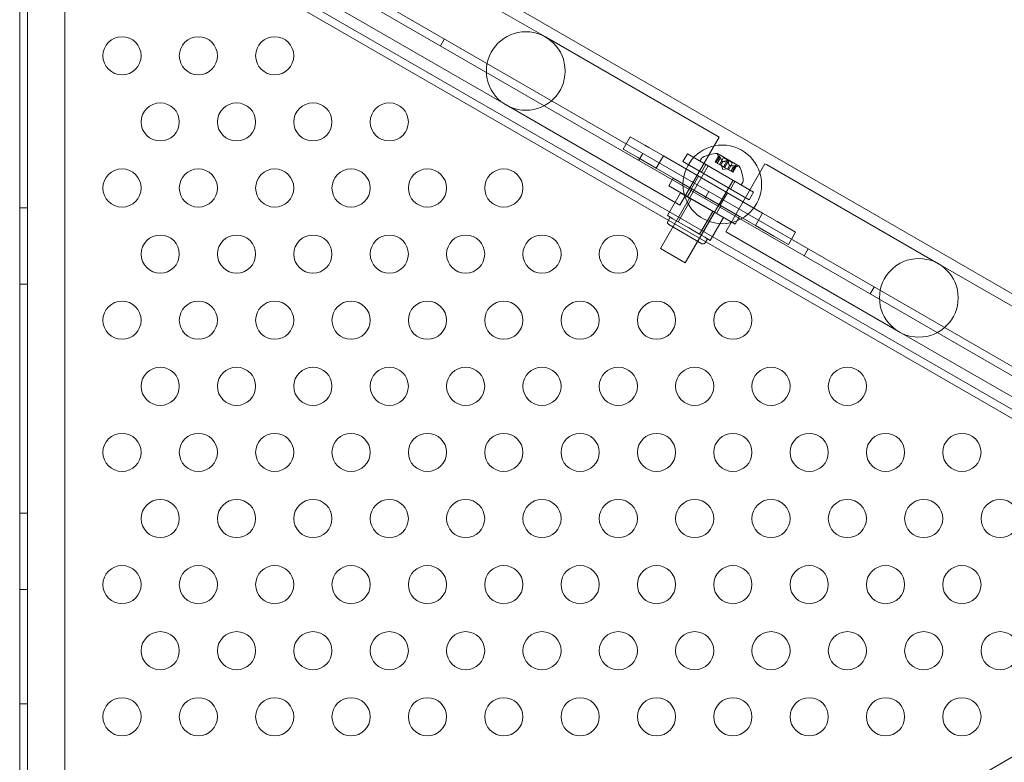
# Model space of a CAD drawing. Extents: x 0 to 1004, y -485 to 146.
# Drawn here: x 468 to 481, y -185 to -175 of the extents above; entities that cross this region are included whole.
import ezdxf

# ---------------------------------------------------------------- set-up
doc = ezdxf.new("R2010")
doc.units = 0
doc.header["$MEASUREMENT"] = 0

# ---------------------------------------------------------------- blocks, each defined once
blk = doc.blocks.new('new block')
at = {"color": 0, "linetype": 'Continuous', "lineweight": 0}
for p, q in [((470.418, -173.056), (476.047, -176.306)), ((469.781, -173.643), (482.604, -181.046)), ((506.864, -195.173), (469.729, -173.733)), ((469.76, -174.195), (475.39, -177.445)), ((469.702, -174.279), (506.404, -195.469)), ((474.516, -175.587), (472.265, -174.287)), ((467.631, -217.764), (467.631, -174.884)), ((467.735, -174.884), (467.735, -217.764)), ((468.221, -217.514), (468.221, -175.134)), ((471.75, -175.178), (474.002, -176.478)), ((473.141, -175.703), (473.193, -175.613)), ((476.768, -176.887), (474.516, -175.587)), ((482.467, -180.013), (476.047, -176.306)), ((474.002, -176.478), (476.254, -177.778)), ((475.534, -177.057), (475.628, -176.895)), ((475.628, -176.895), (475.818, -177.005)), ((476.79, -176.9), (476.275, -177.791)), ((476.768, -176.887), (476.79, -176.9)), ((475.871, -177.035), (475.818, -177.005)), ((476.061, -177.145), (475.871, -177.035)), ((475.534, -177.057), (475.725, -177.167)), ((475.777, -177.197), (475.725, -177.167)), ((475.739, -177.203), (475.791, -177.113)), ((475.968, -177.307), (476.061, -177.145)), ((477.36, -177.895), (476.061, -177.145)), ((476.376, -177.12), (476.318, -177.219)), ((477.242, -177.62), (476.376, -177.12)), ((476.54, -177.213), (476.561, -177.178)), ((476.789, -177.143), (476.741, -177.227)), ((476.788, -177.147), (476.742, -177.227)), ((476.796, -177.151), (476.749, -177.232)), ((477.053, -177.278), (476.77, -177.114)), ((476.794, -177.193), (476.774, -177.137)), ((476.848, -177.166), (476.795, -177.258)), ((476.968, -177.236), (476.848, -177.166)), ((475.968, -177.307), (475.777, -177.197)), ((477.267, -178.057), (475.968, -177.307)), ((476.649, -177.276), (476.024, -178.358)), ((476.318, -177.219), (477.184, -177.719)), ((477.082, -177.526), (476.54, -177.213)), ((476.619, -177.26), (476.562, -177.36)), ((476.749, -177.232), (476.741, -177.227)), ((476.749, -177.232), (476.809, -177.266)), ((476.793, -177.193), (476.766, -177.241)), ((476.794, -177.193), (476.766, -177.241)), ((476.837, -177.218), (476.809, -177.266)), ((476.809, -177.266), (476.812, -177.268)), ((476.839, -177.219), (476.811, -177.267)), ((476.812, -177.268), (476.848, -177.289)), ((476.838, -177.323), (476.821, -177.273)), ((476.894, -177.208), (476.848, -177.288)), ((476.863, -177.297), (476.848, -177.289)), ((476.909, -177.217), (476.863, -177.297)), ((476.863, -177.297), (476.899, -177.318)), ((477.391, -177.247), (476.877, -178.138)), ((476.927, -177.27), (476.899, -177.318)), ((476.929, -177.271), (476.901, -177.319)), ((476.968, -177.236), (476.915, -177.328)), ((476.973, -177.296), (476.945, -177.344)), ((476.972, -177.296), (476.945, -177.344)), ((477.007, -177.273), (476.961, -177.354)), ((477.015, -177.278), (476.968, -177.358)), ((477.018, -177.276), (476.97, -177.359)), ((476.972, -177.296), (477.031, -177.285)), ((477.391, -177.247), (477.413, -177.259)), ((479.664, -178.559), (477.413, -177.259)), ((476.191, -177.439), (476.134, -177.539)), ((476.191, -177.439), (477.057, -177.939)), ((476.428, -177.573), (476.521, -177.411)), ((476.838, -177.323), (476.889, -177.313)), ((476.899, -177.318), (476.902, -177.32)), ((476.902, -177.32), (476.962, -177.354)), ((476.97, -177.359), (476.962, -177.354)), ((475.39, -177.445), (481.81, -181.151)), ((477, -178.039), (476.134, -177.539)), ((476.973, -177.463), (476.348, -178.546)), ((476.998, -177.479), (476.941, -177.579)), ((477.082, -177.526), (477.102, -177.49)), ((476.286, -177.629), (476.114, -177.927)), ((476.186, -178.077), (476.405, -177.698)), ((476.286, -177.629), (476.426, -177.71)), ((476.435, -177.58), (476.377, -177.679)), ((476.605, -177.703), (476.657, -177.613)), ((476.806, -177.792), (476.9, -177.629)), ((477.242, -177.62), (477.184, -177.719)), ((467.735, -177.824), (467.631, -177.824)), ((476.254, -177.778), (476.275, -177.791)), ((476.426, -177.71), (476.255, -178.008)), ((476.426, -177.71), (476.708, -177.873)), ((476.814, -177.798), (476.756, -177.898)), ((476.184, -177.968), (476.114, -177.927)), ((476.12, -178.003), (476.152, -177.949)), ((476.511, -178.264), (476.729, -177.885)), ((476.708, -177.873), (476.536, -178.171)), ((476.848, -177.954), (476.676, -178.252)), ((476.708, -177.873), (476.848, -177.954)), ((477.057, -177.939), (477, -178.039)), ((477.267, -178.057), (477.36, -177.895)), ((477.551, -178.005), (477.36, -177.895)), ((476.132, -178.046), (476.565, -178.296)), ((476.255, -178.008), (476.184, -177.968)), ((476.395, -178.089), (476.255, -178.008)), ((477.457, -178.167), (477.267, -178.057)), ((477.603, -178.035), (477.551, -178.005)), ((477.603, -178.035), (477.793, -178.145)), ((476.536, -178.171), (476.395, -178.089)), ((476.606, -178.211), (476.536, -178.171)), ((476.676, -178.252), (476.606, -178.211)), ((476.877, -178.138), (476.898, -178.15)), ((476.898, -178.15), (479.15, -179.45)), ((477.509, -178.197), (477.457, -178.167)), ((477.509, -178.197), (477.7, -178.307)), ((477.7, -178.307), (477.793, -178.145)), ((476.608, -178.284), (476.639, -178.23)), ((476.348, -178.546), (476.024, -178.358)), ((477.904, -178.453), (477.956, -178.363)), ((481.916, -179.859), (479.664, -178.559)), ((467.735, -178.824), (467.631, -178.824)), ((478.77, -178.953), (478.822, -178.863)), ((479.15, -179.45), (481.402, -180.75)), ((467.735, -181.824), (467.631, -181.824)), ((467.735, -182.824), (467.631, -182.824)), ((468.128, -192.238), (484.561, -182.75)), ((467.735, -184.324), (467.631, -184.324))]:
    blk.add_line(p, q, dxfattribs=at)
for centre, radius in [((468.971, -175.834), 0.25), ((469.971, -175.834), 0.25), ((470.971, -175.834), 0.25), ((474.259, -176.033), 0.515), ((469.471, -176.7), 0.25), ((470.471, -176.7), 0.25), ((471.471, -176.7), 0.25), ((472.471, -176.7), 0.25), ((476.833, -177.519), 0.515), ((468.971, -177.566), 0.25), ((469.971, -177.566), 0.25), ((470.971, -177.566), 0.25), ((471.971, -177.566), 0.25), ((472.971, -177.566), 0.25), ((473.971, -177.566), 0.25), ((469.471, -178.432), 0.25), ((470.471, -178.432), 0.25), ((471.471, -178.432), 0.25), ((472.471, -178.432), 0.25), ((473.471, -178.432), 0.25), ((474.471, -178.432), 0.25), ((475.471, -178.432), 0.25), ((479.407, -179.005), 0.515), ((468.971, -179.298), 0.25), ((469.971, -179.298), 0.25), ((470.971, -179.298), 0.25), ((471.971, -179.298), 0.25), ((472.971, -179.298), 0.25), ((473.971, -179.298), 0.25), ((474.971, -179.298), 0.25), ((475.971, -179.298), 0.25), ((476.971, -179.298), 0.25), ((469.471, -180.164), 0.25), ((470.471, -180.164), 0.25), ((471.471, -180.164), 0.25), ((472.471, -180.164), 0.25), ((473.471, -180.164), 0.25), ((474.471, -180.164), 0.25), ((475.471, -180.164), 0.25), ((476.471, -180.164), 0.25), ((477.471, -180.164), 0.25), ((478.471, -180.164), 0.25), ((468.971, -181.03), 0.25), ((469.971, -181.03), 0.25), ((470.971, -181.03), 0.25), ((471.971, -181.03), 0.25), ((472.971, -181.03), 0.25), ((473.971, -181.03), 0.25), ((474.971, -181.03), 0.25), ((475.971, -181.03), 0.25), ((476.971, -181.03), 0.25), ((477.971, -181.03), 0.25), ((478.971, -181.03), 0.25), ((479.971, -181.03), 0.25), ((469.471, -181.896), 0.25), ((470.471, -181.896), 0.25), ((471.471, -181.896), 0.25), ((472.471, -181.896), 0.25), ((473.471, -181.896), 0.25), ((474.471, -181.896), 0.25), ((475.471, -181.896), 0.25), ((476.471, -181.896), 0.25), ((477.471, -181.896), 0.25), ((478.471, -181.896), 0.25), ((479.471, -181.896), 0.25), ((480.471, -181.896), 0.25), ((468.971, -182.762), 0.25), ((469.971, -182.762), 0.25), ((470.971, -182.762), 0.25), ((471.971, -182.762), 0.25), ((472.971, -182.762), 0.25), ((473.971, -182.762), 0.25), ((474.971, -182.762), 0.25), ((475.971, -182.762), 0.25), ((476.971, -182.762), 0.25), ((477.971, -182.762), 0.25), ((478.971, -182.762), 0.25), ((479.971, -182.762), 0.25), ((469.471, -183.628), 0.25), ((470.471, -183.628), 0.25), ((471.471, -183.628), 0.25), ((472.471, -183.628), 0.25), ((473.471, -183.628), 0.25), ((474.471, -183.628), 0.25), ((475.471, -183.628), 0.25), ((476.471, -183.628), 0.25), ((477.471, -183.628), 0.25), ((478.471, -183.628), 0.25), ((479.471, -183.628), 0.25), ((480.471, -183.628), 0.25), ((468.971, -184.494), 0.25), ((469.971, -184.494), 0.25), ((470.971, -184.494), 0.25), ((471.971, -184.494), 0.25), ((472.971, -184.494), 0.25), ((473.971, -184.494), 0.25), ((474.971, -184.494), 0.25), ((475.971, -184.494), 0.25), ((476.971, -184.494), 0.25), ((477.971, -184.494), 0.25), ((478.971, -184.494), 0.25), ((479.971, -184.494), 0.25)]:
    blk.add_circle(centre, radius, dxfattribs=at)
for centre, radius, start, end in [((476.588, -177.193), 0.0313, 116.8703, 150), ((476.793, -177.598), 0.485, 92.9261, 116.8703), ((476.768, -177.116), 0.0025, 60, 93.1231), ((476.768, -177.116), 0.0025, 0.0032, 60), ((476.833, -177.116), 0.0625, 180.0032, 198.9292), ((477.019, -177.223), 0.0625, -78.9292, -60.0032), ((477.051, -177.28), 0.0025, 60, 119.9968), ((477.051, -177.28), 0.0025, 26.8769, 60), ((476.622, -177.499), 0.485, 3.1297, 27.0739), ((477.075, -177.475), 0.0312, 330, 3.1297), ((476.147, -178.018), 0.0312, 150, 240), ((476.58, -178.268), 0.0313, 240, 330)]:
    blk.add_arc(centre, radius, start, end, dxfattribs=at)
for points, knots in [([(476.788, -177.145), (476.788, -177.145), (476.788, -177.145), (476.789, -177.144), (476.789, -177.144), (476.789, -177.143), (476.789, -177.143), (476.79, -177.143), (476.79, -177.143), (476.79, -177.143), (476.79, -177.143), (476.79, -177.143), (476.79, -177.143), (476.791, -177.143), (476.791, -177.143), (476.791, -177.143), (476.791, -177.143), (476.791, -177.143), (476.791, -177.143), (476.791, -177.143), (476.791, -177.143), (476.791, -177.143), (476.791, -177.144), (476.792, -177.144), (476.792, -177.144), (476.793, -177.145), (476.793, -177.146), (476.794, -177.147), (476.794, -177.148), (476.795, -177.148)], [0, 0, 0, 0, 0.00041232, 0.00041232, 0.00367036, 0.00367036, 0.0061271, 0.0061271, 0.00796491, 0.00796491, 0.00815345, 0.00815345, 0.00825503, 0.00825503, 0.00831852, 0.00831852, 0.00838777, 0.00838777, 0.00848273, 0.00848273, 0.00870295, 0.00870295, 0.01013563, 0.01013563, 0.01215525, 0.01215525, 0.01467787, 0.01467787, 0.0166517, 0.0166517, 0.0166517, 0.0166517]), ([(476.795, -177.148), (476.794, -177.148), (476.794, -177.148), (476.794, -177.147), (476.793, -177.146), (476.792, -177.145), (476.792, -177.144), (476.791, -177.144), (476.791, -177.143), (476.791, -177.143), (476.791, -177.143), (476.791, -177.143), (476.791, -177.143), (476.791, -177.143), (476.791, -177.143), (476.791, -177.143), (476.791, -177.143), (476.79, -177.143), (476.79, -177.143), (476.79, -177.143), (476.79, -177.143), (476.79, -177.143), (476.79, -177.143), (476.79, -177.143), (476.789, -177.143), (476.789, -177.143), (476.789, -177.143), (476.789, -177.144), (476.788, -177.144), (476.788, -177.145)], [0, 0, 0, 0, 0.00041133, 0.00041133, 0.0035034, 0.0035034, 0.00594033, 0.00594033, 0.00795678, 0.00795678, 0.00816734, 0.00816734, 0.00825334, 0.00825334, 0.00831687, 0.00831687, 0.00838579, 0.00838579, 0.00847957, 0.00847957, 0.00869405, 0.00869405, 0.01012524, 0.01012524, 0.01214061, 0.01214061, 0.01467168, 0.01467168, 0.01664979, 0.01664979, 0.01664979, 0.01664979]), ([(476.788, -177.145), (476.788, -177.145), (476.788, -177.145), (476.788, -177.145), (476.788, -177.146), (476.788, -177.146)], [0.026417714, 0.026417714, 0.026417714, 0.026417714, 0.026883246, 0.026883246, 0.028070805, 0.028070805, 0.028070805, 0.028070805]), ([(476.796, -177.151), (476.796, -177.15), (476.795, -177.149), (476.795, -177.149), (476.795, -177.148), (476.795, -177.148)], [0.007300399, 0.007300399, 0.007300399, 0.007300399, 0.009949303, 0.009949303, 0.010414835, 0.010414835, 0.010414835, 0.010414835]), ([(476.793, -177.192), (476.793, -177.192), (476.793, -177.192), (476.793, -177.193), (476.794, -177.193), (476.794, -177.193)], [0.006463967, 0.006463967, 0.006463967, 0.006463967, 0.007125803, 0.007125803, 0.009029787, 0.009029787, 0.009029787, 0.009029787]), ([(476.836, -177.217), (476.837, -177.217), (476.837, -177.217), (476.837, -177.218), (476.837, -177.218), (476.837, -177.218)], [0.006463967, 0.006463967, 0.006463967, 0.006463967, 0.007125803, 0.007125803, 0.007719964, 0.007719964, 0.007719964, 0.007719964]), ([(476.84, -177.219), (476.84, -177.219), (476.84, -177.219), (476.839, -177.219), (476.839, -177.219), (476.838, -177.219), (476.838, -177.218), (476.837, -177.218)], [0.006463967, 0.006463967, 0.006463967, 0.006463967, 0.007125803, 0.007125803, 0.009029787, 0.009029787, 0.010339612, 0.010339612, 0.010339612, 0.010339612]), ([(476.896, -177.207), (476.896, -177.207), (476.896, -177.207), (476.896, -177.207), (476.895, -177.207), (476.895, -177.207)], [0.026417714, 0.026417714, 0.026417714, 0.026417714, 0.026883246, 0.026883246, 0.028070805, 0.028070805, 0.028070805, 0.028070805]), ([(476.896, -177.207), (476.897, -177.207), (476.897, -177.207), (476.898, -177.207), (476.898, -177.207), (476.9, -177.207), (476.901, -177.207), (476.902, -177.208), (476.903, -177.208), (476.904, -177.208), (476.904, -177.208), (476.904, -177.208), (476.904, -177.208), (476.904, -177.208), (476.904, -177.208), (476.904, -177.209), (476.904, -177.209), (476.904, -177.209), (476.904, -177.209), (476.904, -177.209), (476.904, -177.209), (476.905, -177.209), (476.905, -177.209), (476.906, -177.21), (476.906, -177.21), (476.907, -177.211), (476.908, -177.212), (476.908, -177.213), (476.908, -177.214), (476.909, -177.214)], [0, 0, 0, 0, 0.00041348, 0.00041348, 0.00335938, 0.00335938, 0.00572359, 0.00572359, 0.00794646, 0.00794646, 0.00816387, 0.00816387, 0.00825132, 0.00825132, 0.00831543, 0.00831543, 0.00838451, 0.00838451, 0.0084777, 0.0084777, 0.00868732, 0.00868732, 0.01011652, 0.01011652, 0.01212817, 0.01212817, 0.01466672, 0.01466672, 0.01664861, 0.01664861, 0.01664861, 0.01664861]), ([(476.909, -177.214), (476.909, -177.214), (476.909, -177.214), (476.908, -177.213), (476.908, -177.212), (476.907, -177.211), (476.906, -177.211), (476.905, -177.21), (476.905, -177.209), (476.904, -177.209), (476.904, -177.209), (476.904, -177.209), (476.904, -177.209), (476.904, -177.209), (476.904, -177.209), (476.904, -177.208), (476.904, -177.208), (476.904, -177.208), (476.904, -177.208), (476.904, -177.208), (476.904, -177.208), (476.903, -177.208), (476.903, -177.208), (476.902, -177.207), (476.901, -177.207), (476.9, -177.207), (476.899, -177.207), (476.898, -177.207), (476.897, -177.207), (476.896, -177.207)], [0, 0, 0, 0, 0.00041393, 0.00041393, 0.00331032, 0.00331032, 0.00567645, 0.00567645, 0.00794407, 0.00794407, 0.00816309, 0.00816309, 0.00825092, 0.00825092, 0.00831521, 0.00831521, 0.00838441, 0.00838441, 0.0084776, 0.0084776, 0.00868657, 0.00868657, 0.01011525, 0.01011525, 0.0121263, 0.0121263, 0.01466595, 0.01466595, 0.01664838, 0.01664838, 0.01664838, 0.01664838]), ([(476.909, -177.217), (476.909, -177.216), (476.909, -177.215), (476.909, -177.214), (476.909, -177.214), (476.909, -177.214)], [0.007300399, 0.007300399, 0.007300399, 0.007300399, 0.009949303, 0.009949303, 0.010414835, 0.010414835, 0.010414835, 0.010414835]), ([(476.926, -177.269), (476.926, -177.269), (476.926, -177.269), (476.927, -177.27), (476.927, -177.27), (476.927, -177.27)], [0.006463967, 0.006463967, 0.006463967, 0.006463967, 0.007125803, 0.007125803, 0.007719964, 0.007719964, 0.007719964, 0.007719964]), ([(476.93, -177.271), (476.93, -177.271), (476.93, -177.271), (476.929, -177.271), (476.928, -177.271), (476.927, -177.27), (476.927, -177.27), (476.927, -177.27)], [0.006463967, 0.006463967, 0.006463967, 0.006463967, 0.007125803, 0.007125803, 0.009029787, 0.009029787, 0.010339612, 0.010339612, 0.010339612, 0.010339612]), ([(476.973, -177.296), (476.973, -177.296), (476.973, -177.296), (476.973, -177.296), (476.973, -177.296), (476.973, -177.296)], [0.006463967, 0.006463967, 0.006463967, 0.006463967, 0.007125803, 0.007125803, 0.007719964, 0.007719964, 0.007719964, 0.007719964]), ([(477.011, -177.273), (477.01, -177.273), (477.01, -177.273), (477.01, -177.273), (477.009, -177.273), (477.009, -177.273)], [0.026417714, 0.026417714, 0.026417714, 0.026417714, 0.026883246, 0.026883246, 0.028070805, 0.028070805, 0.028070805, 0.028070805]), ([(477.011, -177.273), (477.011, -177.273), (477.011, -177.273), (477.012, -177.273), (477.013, -177.273), (477.015, -177.273), (477.015, -177.273), (477.016, -177.273), (477.017, -177.274), (477.017, -177.274), (477.017, -177.274), (477.017, -177.274), (477.017, -177.274), (477.017, -177.274), (477.017, -177.274), (477.017, -177.274), (477.017, -177.274), (477.017, -177.274), (477.017, -177.274), (477.017, -177.274), (477.017, -177.274), (477.017, -177.274), (477.018, -177.274), (477.018, -177.275), (477.018, -177.275), (477.018, -177.275), (477.018, -177.276), (477.017, -177.276), (477.017, -177.276), (477.017, -177.277)], [0, 0, 0, 0, 0.00041106, 0.00041106, 0.0035373, 0.0035373, 0.00597776, 0.00597776, 0.00795862, 0.00795862, 0.008168, 0.008168, 0.00825376, 0.00825376, 0.00831721, 0.00831721, 0.00838612, 0.00838612, 0.00848005, 0.00848005, 0.00869554, 0.00869554, 0.01012717, 0.01012717, 0.01214334, 0.01214334, 0.01467282, 0.01467282, 0.01665013, 0.01665013, 0.01665013, 0.01665013]), ([(477.017, -177.277), (477.017, -177.277), (477.017, -177.276), (477.017, -177.276), (477.018, -177.276), (477.018, -177.275), (477.018, -177.275), (477.018, -177.274), (477.017, -177.274), (477.017, -177.274), (477.017, -177.274), (477.017, -177.274), (477.017, -177.274), (477.017, -177.274), (477.017, -177.274), (477.017, -177.274), (477.017, -177.274), (477.017, -177.274), (477.017, -177.274), (477.017, -177.274), (477.017, -177.274), (477.017, -177.274), (477.016, -177.274), (477.016, -177.273), (477.015, -177.273), (477.014, -177.273), (477.013, -177.273), (477.012, -177.273), (477.011, -177.273), (477.011, -177.273)], [0, 0, 0, 0, 0.00041176, 0.00041176, 0.00365422, 0.00365422, 0.00610875, 0.00610875, 0.00796436, 0.00796436, 0.00817423, 0.00817423, 0.00825796, 0.00825796, 0.00832097, 0.00832097, 0.00839048, 0.00839048, 0.00848722, 0.00848722, 0.00871815, 0.00871815, 0.01015814, 0.01015814, 0.01218673, 0.01218673, 0.01468858, 0.01468858, 0.01665151, 0.01665151, 0.01665151, 0.01665151]), ([(477.015, -177.278), (477.016, -177.277), (477.016, -177.277), (477.017, -177.277), (477.017, -177.277), (477.017, -177.277)], [0.007300399, 0.007300399, 0.007300399, 0.007300399, 0.009949303, 0.009949303, 0.010414835, 0.010414835, 0.010414835, 0.010414835])]:
    blk.add_open_spline(points, degree=3, knots=knots, dxfattribs=at)
for points, weights in [([(476.793, -177.192), (476.789, -177.177), (476.788, -177.146)], [1.2877924798, 1.2144124615, 1.05685445761]), ([(476.788, -177.147), (476.789, -177.178), (476.793, -177.193)], [1.06120691497, 1.21890298912, 1.29071555247]), ([(476.836, -177.217), (476.817, -177.194), (476.795, -177.15)], [1.2877924798, 1.2144124615, 1.05685445761]), ([(476.796, -177.151), (476.817, -177.195), (476.837, -177.218)], [1.06120691497, 1.21890298912, 1.29071555247]), ([(476.894, -177.208), (476.859, -177.219), (476.839, -177.219)], [1.06120691497, 1.21890298912, 1.29071555247]), ([(476.84, -177.219), (476.86, -177.219), (476.895, -177.207)], [1.2877924798, 1.2144124615, 1.05685445761]), ([(476.926, -177.269), (476.917, -177.251), (476.909, -177.215)], [1.2877924798, 1.2144124615, 1.05685445761]), ([(476.909, -177.217), (476.917, -177.252), (476.927, -177.27)], [1.06120691497, 1.21890298912, 1.29071555247]), ([(477.007, -177.273), (476.959, -177.276), (476.929, -177.271)], [1.06120691497, 1.21890298912, 1.29071555247]), ([(476.93, -177.271), (476.96, -177.276), (477.009, -177.273)], [1.2877924798, 1.2144124615, 1.05685445761]), ([(476.973, -177.296), (476.988, -177.293), (477.016, -177.277)], [1.2877924798, 1.2144124615, 1.05685445761]), ([(477.015, -177.278), (476.987, -177.293), (476.973, -177.296)], [1.06120691497, 1.21890298912, 1.29071555247])]:
    blk.add_rational_spline(points, weights, degree=2, dxfattribs=at)
for points in [[(476.788, -177.147), (476.788, -177.146), (476.788, -177.146), (476.788, -177.146)], [(476.894, -177.208), (476.894, -177.208), (476.895, -177.208), (476.895, -177.207)], [(476.972, -177.296), (476.972, -177.296), (476.972, -177.296), (476.973, -177.296)], [(477.007, -177.273), (477.008, -177.273), (477.008, -177.273), (477.009, -177.273)]]:
    blk.add_open_spline(points, degree=3, dxfattribs=at)
blk = doc.blocks.new('b504958r0')
at = {"lineweight": 0}
blk.add_blockref('new block', (439.719, 361.197), dxfattribs=at)

msp = doc.modelspace()

# ---------------------------------------------------------------- block references
at = {"lineweight": 0}
msp.add_blockref('b504958r0', (-439.719, -361.197), dxfattribs=at)

doc.saveas('drawing.dxf')
